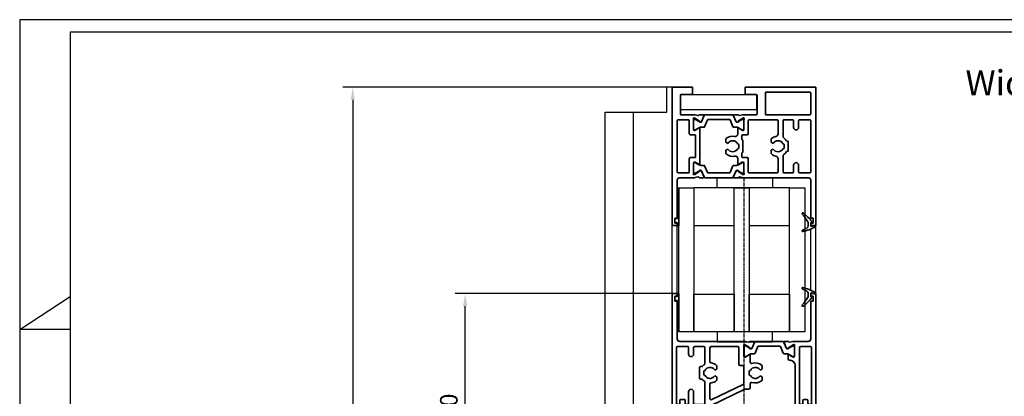
# Model space of a CAD drawing. Units: millimetres. Extents: x 0 to 1189, y 0 to 9375.
# Drawn here: x 0 to 391, y 3412 to 3562 of the extents above; entities that cross this region are included whole.
import ezdxf

# ---------------------------------------------------------------- set-up
doc = ezdxf.new("R2010")
doc.units = ezdxf.units.MM
doc.linetypes.add('CENTER', pattern=[2, 1.25, -0.25, 0.25, -0.25])
for name, color, linetype in [('01_ZRahmen', 7, 'Continuous'), ('BLOCK_325531-XX-1-20_Horizontalprofil oben$0$BLOCK_325531-XX-1-20_Horizontalprofil oben', 3, 'Continuous'), ('BLOCK_32554500120_Sprossenprofil$0$BLOCK_32554500120_Sprossenprofil', 3, 'Continuous'), ('Duenn', 255, 'Continuous'), ('Konstruktion', 31, 'Continuous'), ('Mass', 7, 'Continuous'), ('XREF Pro Green HP FF OF oben$0$Duenn', 7, 'Continuous'), ('XREF Pro Green HP FF OF oben$0$Konstruktion', 31, 'Continuous')]:
    doc.layers.add(name, color=color, linetype=linetype)
doc.styles.add('Bemassungstext (DORMA)', font='isocpeur.ttf')
doc.styles.get("Standard").update_dxf_attribs({"font": 'arial.ttf'})
doc.dimstyles.new('DORMA_M', dxfattribs={"dimtxt": 3.5, "dimasz": 2.5, "dimexe": 2, "dimexo": 0, "dimgap": 1.5, "dimtad": 1, "dimdec": 8, "dimtxsty": 'Bemassungstext (DORMA)', "dimcen": 0.1, "dimclrt": 256, "dimadec": 8, "dimazin": 2, "dimtfac": 1, "dimtdec": 8, "dimtmove": 0, "dimatfit": 3, "dimfxl": 1, "dimtolj": 1, "dimarcsym": 0})

# ---------------------------------------------------------------- blocks, each defined once
blk = doc.blocks.new('DIN A2_ZRahmen')
at = {"layer": '01_ZRahmen', "color": 1}
for p, q in [((-594, 297), (-574, 310)), ((-574, 297), (-594, 297))]:
    blk.add_line(p, q, dxfattribs=at)
blk.add_lwpolyline([(-594, 0), (0, 0), (0, 420), (-594, 420)], close=True, dxfattribs=at)
at = {"layer": '01_ZRahmen'}
blk.add_lwpolyline([(-574, 5), (-5, 5), (-5, 415), (-574, 415)], close=True, dxfattribs=at)
blk = doc.blocks.new('*D344')
at = {"layer": 'Defpoints', "color": 0, "transparency": 16777216}
for p in [(256.88, 3535.02), (132.19, 3263.79), (229.98, 3263.79)]:
    blk.add_point(p, dxfattribs=at)
at = {"layer": 'Mass', "color": 0, "lineweight": -2, "transparency": 16777216}
for p, q in [((256.88, 3535.02), (128.19, 3535.02)), ((132.19, 3530.02), (132.19, 3268.79)), ((229.98, 3263.79), (128.19, 3263.79))]:
    blk.add_line(p, q, dxfattribs=at)
at = {"layer": 'Mass', "color": 0, "transparency": 16777216}
for points in [[(131.36, 3530.02), (133.02, 3530.02), (132.19, 3535.02)], [(131.36, 3268.79), (133.02, 3268.79), (132.19, 3263.79)]]:
    blk.add_solid(points, dxfattribs=at)
at = {"layer": 'Mass', "transparency": 16777216, "insert": (125.69, 3399.41), "char_height": 7, "attachment_point": 5, "rotation": 90, "style": 'Bemassungstext (DORMA)'}
blk.add_mtext('\\A1;LH', dxfattribs=at)
blk = doc.blocks.new('*D348')
at = {"layer": 'Defpoints', "color": 0, "transparency": 16777216}
for p in [(176.82, 3453.01), (258.98, 3453.01), (258.98, 3363.01)]:
    blk.add_point(p, dxfattribs=at)
at = {"layer": 'Mass', "color": 0, "lineweight": -2, "transparency": 16777216}
for p, q in [((258.98, 3453.01), (172.82, 3453.01)), ((176.82, 3368.01), (176.82, 3448.01)), ((258.98, 3363.01), (172.82, 3363.01))]:
    blk.add_line(p, q, dxfattribs=at)
at = {"layer": 'Mass', "color": 0, "transparency": 16777216}
for points in [[(175.99, 3448.01), (177.66, 3448.01), (176.82, 3453.01)], [(175.99, 3368.01), (177.66, 3368.01), (176.82, 3363.01)]]:
    blk.add_solid(points, dxfattribs=at)
at = {"layer": 'Mass', "transparency": 16777216, "insert": (170.32, 3408.01), "char_height": 7, "attachment_point": 5, "rotation": 90, "style": 'Bemassungstext (DORMA)'}
blk.add_mtext('\\A1;90', dxfattribs=at)
blk = doc.blocks.new('BLOCK_32554500120_Sprossenprofil$0$BLOCK_32554500120_Sprossenprofil')
at = {"layer": 'BLOCK_32554500120_Sprossenprofil$0$BLOCK_32554500120_Sprossenprofil', "color": 3, "linetype": 'Continuous', "lineweight": 35}
for p, q in [((0, 0), (0, -90)), ((2, 0), (0, 0)), ((2, -1), (2, 0)), ((55, -1), (55, 0)), ((55, 0), (57, 0)), ((57, 0), (57, -90)), ((1, -1), (2, -1)), ((1, -3), (1, -1)), ((2, -3), (1, -3)), ((2, -18), (2, -3)), ((56, -1), (55, -1)), ((55, -18), (55, -3)), ((55, -3), (56, -3)), ((56, -3), (56, -1)), ((28.83, -19), (3, -19)), ((30.24, -19.32), (29.07, -19.03)), ((32.35, -19), (30.85, -19)), ((31.7, -21.59), (32.63, -19.42)), ((45.3, -21.59), (44.37, -19.42)), ((44.65, -19), (46.15, -19)), ((46.76, -19.32), (47.93, -19.03)), ((48.17, -19), (54, -19)), ((1.7, -21.3), (1.7, -43.5)), ((6.2, -21), (2, -21)), ((6.5, -24.01), (6.5, -21.3)), ((8.5, -21.5), (8.5, -24.01)), ((12.5, -21), (9, -21)), ((13, -27.76), (13, -21.5)), ((15, -21.5), (15, -27.03)), ((26, -21), (15.5, -21)), ((26.5, -28.1), (26.5, -21.5)), ((28.5, -24.9), (28.5, -20.94)), ((28.77, -20.23), (28.93, -20.29)), ((29, -20.32), (30.73, -21.44)), ((30.82, -21.62), (30.81, -21.79)), ((31.1, -21.98), (31.56, -21.74)), ((45.9, -21.98), (45.44, -21.74)), ((46.18, -21.62), (46.19, -21.79)), ((48, -20.32), (46.27, -21.44)), ((48.23, -20.23), (48.07, -20.29)), ((48.5, -24.9), (48.5, -20.94)), ((50.5, -43.5), (50.5, -21.5)), ((51, -21), (54.8, -21)), ((55.3, -21.5), (55.3, -43.5)), ((7.51, -25), (7.49, -25)), ((29.02, -25.2), (28.8, -25.2)), ((30.7, -24.23), (29.18, -25.16)), ((31, -27.26), (31, -24.4)), ((46, -26), (46, -24.4)), ((46.3, -24.23), (47.82, -25.16)), ((46.8, -26.5), (46.5, -26.5)), ((47.98, -25.2), (48.2, -25.2)), ((10.9, -29.3), (10.9, -33.7)), ((11.74, -29), (11.2, -29)), ((12.6, -32.1), (12.6, -30.9)), ((13, -30.5), (13.04, -30.5)), ((17.15, -30.26), (17.6, -30)), ((17.75, -29.74), (17.75, -28.73)), ((27.9, -28.6), (27, -28.6)), ((28.4, -35.61), (28.4, -29.1)), ((30.6, -32.1), (30.6, -30.9)), ((31, -30.5), (31.04, -30.5)), ((35.15, -30.26), (35.6, -30)), ((35.75, -29.74), (35.75, -28.73)), ((48.8, -61.5), (48.8, -28.5)), ((11.2, -34), (11.74, -34)), ((13.04, -32.5), (13, -32.5)), ((17.6, -33), (17.15, -32.74)), ((17.75, -34.27), (17.75, -33.26)), ((31.04, -32.5), (31, -32.5)), ((35.6, -33), (35.15, -32.74)), ((35.75, -34.27), (35.75, -33.26)), ((6.5, -43.5), (6.5, -38.99)), ((7.49, -38), (7.51, -38)), ((8.5, -38.99), (8.5, -43.5)), ((13, -43.5), (13, -35.24)), ((15, -35.97), (15, -41.66)), ((15.27, -44.55), (28.8, -37.95)), ((15.72, -42.11), (28.12, -36.06)), ((29.02, -37.9), (30.5, -37.9)), ((31, -37.4), (31, -35.74)), ((3.1, -43.5), (3.1, -42.3)), ((3.4, -42), (4.8, -42)), ((5.1, -42.3), (5.1, -43.5)), ((51.9, -42.5), (51.9, -43.5)), ((53.4, -42), (52.4, -42)), ((53.9, -43.5), (53.9, -42.5)), ((1.7, -46.5), (1.7, -68.7)), ((2.2, -44), (2.6, -44)), ((2.6, -46), (2.2, -46)), ((3.1, -47.7), (3.1, -46.5)), ((5.1, -46.5), (5.1, -47.7)), ((5.6, -44), (6, -44)), ((6, -46), (5.6, -46)), ((6.5, -51.01), (6.5, -46.5)), ((8.5, -46.5), (8.5, -51.01)), ((9, -44), (12.5, -44)), ((12.5, -46), (9, -46)), ((13, -54.76), (13, -46.5)), ((28.8, -52.05), (15.27, -45.45)), ((50.5, -68.5), (50.5, -46.5)), ((51.4, -44), (51, -44)), ((51, -46), (51.4, -46)), ((51.9, -46.5), (51.9, -47.5)), ((53.9, -47.5), (53.9, -46.5)), ((54.8, -44), (54.4, -44)), ((54.4, -46), (54.8, -46)), ((55.3, -46.5), (55.3, -68.5)), ((4.8, -48), (3.4, -48)), ((15, -48.34), (15, -54.03)), ((28.12, -53.94), (15.72, -47.89)), ((52.4, -48), (53.4, -48)), ((7.51, -52), (7.49, -52)), ((28.4, -60.9), (28.4, -54.39)), ((30.5, -52.1), (29.02, -52.1)), ((31, -54.26), (31, -52.6)), ((10.9, -56.3), (10.9, -60.7)), ((11.74, -56), (11.2, -56)), ((12.6, -59.1), (12.6, -57.9)), ((13, -57.5), (13.04, -57.5)), ((17.15, -57.26), (17.6, -57)), ((17.75, -56.74), (17.75, -55.73)), ((30.6, -59.1), (30.6, -57.9)), ((31, -57.5), (31.04, -57.5)), ((35.15, -57.26), (35.6, -57)), ((35.75, -56.74), (35.75, -55.73)), ((11.2, -61), (11.74, -61)), ((13.04, -59.5), (13, -59.5)), ((13, -68.5), (13, -62.24)), ((17.6, -60), (17.15, -59.74)), ((17.75, -61.27), (17.75, -60.26)), ((26.5, -68.5), (26.5, -61.9)), ((27, -61.4), (27.9, -61.4)), ((31.04, -59.5), (31, -59.5)), ((35.6, -60), (35.15, -59.74)), ((35.75, -61.27), (35.75, -60.26)), ((6.5, -68.7), (6.5, -65.99)), ((7.49, -65), (7.51, -65)), ((8.5, -65.99), (8.5, -68.5)), ((15, -62.97), (15, -68.5)), ((28.5, -69.06), (28.5, -65.1)), ((28.8, -64.8), (29.02, -64.8)), ((29.18, -64.84), (30.7, -65.77)), ((31, -65.6), (31, -62.74)), ((46, -65.6), (46, -64)), ((47.82, -64.84), (46.3, -65.77)), ((46.5, -63.5), (46.8, -63.5)), ((48.2, -64.8), (47.98, -64.8)), ((48.5, -69.06), (48.5, -65.1)), ((2, -69), (6.2, -69)), ((9, -69), (12.5, -69)), ((15.5, -69), (26, -69)), ((28.93, -69.71), (28.77, -69.77)), ((30.73, -68.56), (29, -69.68)), ((30.81, -68.21), (30.82, -68.38)), ((31.56, -68.26), (31.1, -68.02)), ((32.63, -70.58), (31.7, -68.41)), ((44.37, -70.58), (45.3, -68.41)), ((45.44, -68.26), (45.9, -68.02)), ((46.19, -68.21), (46.18, -68.38)), ((46.27, -68.56), (48, -69.68)), ((48.07, -69.71), (48.23, -69.77)), ((54.8, -69), (51, -69)), ((2, -87), (2, -72)), ((3, -71), (28.83, -71)), ((29.07, -70.97), (30.24, -70.68)), ((30.85, -71), (32.35, -71)), ((46.15, -71), (44.65, -71)), ((47.93, -70.97), (46.76, -70.68)), ((54, -71), (48.17, -71)), ((55, -87), (55, -72)), ((1, -87), (2, -87)), ((1, -89), (1, -87)), ((2, -89), (1, -89)), ((2, -90), (2, -89)), ((56, -87), (55, -87)), ((55, -90), (55, -89)), ((55, -89), (56, -89)), ((56, -89), (56, -87)), ((0, -90), (2, -90)), ((57, -90), (55, -90))]:
    blk.add_line(p, q, dxfattribs=at)
at = {"layer": 'BLOCK_32554500120_Sprossenprofil$0$BLOCK_32554500120_Sprossenprofil', "color": 8, "linetype": 'Continuous', "lineweight": 35}
for p, q in [((32.75, -19.18), (31.65, -21.78)), ((43.97, -19), (33.03, -19)), ((45.35, -21.78), (44.25, -19.18)), ((28.51, -21.2), (28.51, -24.6)), ((29.21, -20.8), (28.91, -20.8)), ((31.12, -21.87), (29.31, -20.83)), ((31.47, -21.9), (31.22, -21.9)), ((32.89, -23.72), (34.04, -21.02)), ((34.22, -20.9), (42.78, -20.9)), ((42.96, -21.02), (44.11, -23.72)), ((45.78, -21.9), (45.53, -21.9)), ((47.69, -20.83), (45.88, -21.87)), ((48.09, -20.8), (47.79, -20.8)), ((48.49, -24.6), (48.49, -21.2)), ((28.91, -25), (29.21, -25)), ((29.31, -24.97), (30.89, -24.06)), ((31.49, -23.9), (32.62, -23.9)), ((44.38, -23.9), (45.51, -23.9)), ((46.11, -24.06), (47.69, -24.97)), ((47.79, -25), (48.09, -25)), ((28.51, -65.4), (28.51, -68.8)), ((29.21, -65), (28.91, -65)), ((30.89, -65.94), (29.31, -65.03)), ((32.62, -66.1), (31.49, -66.1)), ((34.04, -68.98), (32.89, -66.28)), ((44.11, -66.28), (42.96, -68.98)), ((45.51, -66.1), (44.38, -66.1)), ((47.69, -65.03), (46.11, -65.94)), ((48.09, -65), (47.79, -65)), ((48.49, -68.8), (48.49, -65.4)), ((28.91, -69.2), (29.21, -69.2)), ((29.31, -69.17), (31.12, -68.13)), ((31.22, -68.1), (31.47, -68.1)), ((31.65, -68.22), (32.75, -70.82)), ((42.78, -69.1), (34.22, -69.1)), ((44.25, -70.82), (45.35, -68.22)), ((45.53, -68.1), (45.78, -68.1)), ((45.88, -68.13), (47.69, -69.17)), ((47.79, -69.2), (48.09, -69.2)), ((33.03, -71), (43.97, -71))]:
    blk.add_line(p, q, dxfattribs=at)
at = {"layer": 'BLOCK_32554500120_Sprossenprofil$0$BLOCK_32554500120_Sprossenprofil', "color": 3, "linetype": 'Continuous', "lineweight": 35}
for centre, radius, start, end in [((3, -18), 1, 180, 270), ((28.83, -20), 1, 76, 90), ((30.31, -19.03), 0.3, 256, 333.3461), ((30.85, -19.3), 0.3, 90, 153.3461), ((32.35, -19.3), 0.3, 337, 90), ((44.65, -19.3), 0.3, 90, 203), ((46.15, -19.3), 0.3, 26.6539, 90), ((46.69, -19.03), 0.3, 206.6539, 284), ((48.17, -20), 1, 90, 104), ((54, -18), 1, 270, 0), ((2, -21.3), 0.3, 90, 180), ((6.2, -21.3), 0.3, 0, 90), ((9, -21.5), 0.5, 90, 180), ((12.5, -21.5), 0.5, 0, 90), ((15.5, -21.5), 0.5, 90, 180), ((26, -21.5), 0.5, 0, 90), ((28.68, -20.52), 0.3, 72, 211.7883), ((28, -20.94), 0.5, 0, 31.7883), ((28.84, -20.57), 0.3, 57, 72), ((30.62, -21.61), 0.2, 356.7993, 57), ((31.01, -21.8), 0.2, 176.7993, 297), ((31.43, -21.48), 0.3, 297, 337), ((45.57, -21.48), 0.3, 203, 243), ((45.99, -21.8), 0.2, 243, 3.2007), ((46.38, -21.61), 0.2, 123, 183.2007), ((48.16, -20.57), 0.3, 108, 123), ((48.32, -20.52), 0.3, 328.2117, 108), ((49, -20.94), 0.5, 148.2117, 180), ((51, -21.5), 0.5, 90, 180), ((54.8, -21.5), 0.5, 0, 90), ((7.49, -24.01), 0.99, 180, 270), ((7.51, -24.01), 0.99, 270, 0), ((15.5, -27.03), 0.5, 180, 263.6206), ((28.8, -24.9), 0.3, 180, 270), ((29.02, -24.9), 0.3, 270, 301.4), ((30.8, -24.4), 0.2, 0, 121.4), ((31.5, -27.26), 0.5, 180, 289.4712), ((46.2, -24.4), 0.2, 58.6, 180), ((46.5, -26), 0.5, 180, 270), ((46.8, -28.5), 2, 0, 90), ((47.98, -24.9), 0.3, 238.6, 270), ((48.2, -24.9), 0.3, 270, 0), ((11.2, -29.3), 0.3, 90, 180), ((11.74, -28.7), 0.3, 270, 319.3707), ((15, -31.5), 4, 123.749, 139.3707), ((13, -30.9), 0.4, 90, 180), ((12.5, -27.76), 0.5, 303.749, 0), ((15, -31.5), 2.2, 36.8921, 152.9643), ((15, -31.5), 4, 48.535, 83.6206), ((17, -30), 0.3, 216.8921, 300), ((17.45, -29.74), 0.3, 300, 0), ((17.45, -28.73), 0.3, 0, 48.535), ((27, -28.1), 0.5, 180, 270), ((27.9, -29.1), 0.5, 0, 90), ((31, -30.9), 0.4, 90, 180), ((33, -31.5), 2.2, 36.8921, 152.9643), ((33, -31.5), 4, 48.535, 109.4712), ((35, -30), 0.3, 216.8921, 300), ((35.45, -29.74), 0.3, 300, 0), ((35.45, -28.73), 0.3, 0, 48.535), ((11.2, -33.7), 0.3, 180, 270), ((11.74, -34.3), 0.3, 40.6293, 90), ((15, -31.5), 4, 220.6293, 236.251), ((13, -32.1), 0.4, 180, 270), ((12.5, -35.24), 0.5, 0, 56.251), ((15, -31.5), 2.2, 207.0357, 323.1079), ((15, -31.5), 4, 276.3794, 311.465), ((17, -33), 0.3, 60, 143.1079), ((17.45, -33.26), 0.3, 0, 60), ((17.45, -34.27), 0.3, 311.465, 0), ((31, -32.1), 0.4, 180, 270), ((33, -31.5), 2.2, 207.0357, 323.1079), ((33, -31.5), 4, 250.5288, 311.465), ((35, -33), 0.3, 60, 143.1079), ((35.45, -33.26), 0.3, 0, 60), ((35.45, -34.27), 0.3, 311.465, 0), ((7.49, -38.99), 0.99, 90, 180), ((7.51, -38.99), 0.99, 0, 90), ((15.5, -35.97), 0.5, 96.3794, 180), ((27.9, -35.61), 0.5, 296, 0), ((29.02, -38.4), 0.5, 90, 116), ((30.5, -37.4), 0.5, 270, 0), ((31.5, -35.74), 0.5, 70.5288, 180), ((3.4, -42.3), 0.3, 90, 180), ((4.8, -42.3), 0.3, 0, 90), ((15.5, -41.66), 0.5, 180, 296), ((52.4, -42.5), 0.5, 90, 180), ((53.4, -42.5), 0.5, 0, 90), ((2.2, -43.5), 0.5, 180, 270), ((2.2, -46.5), 0.5, 90, 180), ((2.6, -43.5), 0.5, 270, 0), ((2.6, -46.5), 0.5, 0, 90), ((5.6, -43.5), 0.5, 180, 270), ((5.6, -46.5), 0.5, 90, 180), ((6, -43.5), 0.5, 270, 0), ((6, -46.5), 0.5, 360, 90), ((9, -43.5), 0.5, 180, 270), ((9, -46.5), 0.5, 90, 180), ((12.5, -43.5), 0.5, 270, 0), ((12.5, -46.5), 0.5, 360, 90), ((15.49, -45), 0.5, 116, 244), ((51, -43.5), 0.5, 180, 270), ((51, -46.5), 0.5, 90, 180), ((51.4, -43.5), 0.5, 270, 0), ((51.4, -46.5), 0.5, 0, 90), ((54.4, -43.5), 0.5, 180, 270), ((54.4, -46.5), 0.5, 90, 180), ((54.8, -43.5), 0.5, 270, 0), ((54.8, -46.5), 0.5, 0, 90), ((3.4, -47.7), 0.3, 180, 270), ((4.8, -47.7), 0.3, 270, 0), ((15.5, -48.34), 0.5, 64, 180), ((52.4, -47.5), 0.5, 180, 270), ((53.4, -47.5), 0.5, 270, 0), ((7.49, -51.01), 0.99, 180, 270), ((7.51, -51.01), 0.99, 270, 0), ((15.5, -54.03), 0.5, 180, 263.6206), ((15, -58.5), 4, 48.535, 83.6206), ((27.9, -54.39), 0.5, 0, 64), ((29.02, -51.6), 0.5, 244, 270), ((30.5, -52.6), 0.5, 0, 90), ((31.5, -54.26), 0.5, 180, 289.4712), ((33, -58.5), 4, 48.535, 109.4712), ((11.2, -56.3), 0.3, 90, 180), ((11.74, -55.7), 0.3, 270, 319.3707), ((15, -58.5), 4, 123.749, 139.3707), ((13, -57.9), 0.4, 90, 180), ((12.5, -54.76), 0.5, 303.749, 0), ((15, -58.5), 2.2, 36.8921, 152.9643), ((17, -57), 0.3, 216.8921, 300), ((17.45, -56.74), 0.3, 300, 0), ((17.45, -55.73), 0.3, 0, 48.535), ((31, -57.9), 0.4, 90, 180), ((33, -58.5), 2.2, 36.8921, 152.9643), ((35, -57), 0.3, 216.8921, 300), ((35.45, -56.74), 0.3, 300, 0), ((35.45, -55.73), 0.3, 0, 48.535), ((11.2, -60.7), 0.3, 180, 270), ((11.74, -61.3), 0.3, 40.6293, 90), ((15, -58.5), 4, 220.6293, 236.251), ((13, -59.1), 0.4, 180, 270), ((12.5, -62.24), 0.5, 0, 56.251), ((15, -58.5), 2.2, 207.0357, 323.1079), ((15.5, -62.97), 0.5, 96.3794, 180), ((15, -58.5), 4, 276.3794, 311.465), ((17, -60), 0.3, 60, 143.1079), ((17.45, -60.26), 0.3, 0, 60), ((17.45, -61.27), 0.3, 311.465, 0), ((27, -61.9), 0.5, 90, 180), ((27.9, -60.9), 0.5, 270, 360), ((31, -59.1), 0.4, 180, 270), ((31.5, -62.74), 0.5, 70.5288, 180), ((33, -58.5), 2.2, 207.0357, 323.1079), ((33, -58.5), 4, 250.5288, 311.465), ((35, -60), 0.3, 60, 143.1079), ((35.45, -60.26), 0.3, 0, 60), ((35.45, -61.27), 0.3, 311.465, 0), ((46.8, -61.5), 2, 270, 0), ((7.49, -65.99), 0.99, 90, 180), ((7.51, -65.99), 0.99, 0, 90), ((28.8, -65.1), 0.3, 90, 180), ((29.02, -65.1), 0.3, 58.6, 90), ((30.8, -65.6), 0.2, 238.6, 0), ((46.5, -64), 0.5, 90, 180), ((46.2, -65.6), 0.2, 180, 301.4), ((47.98, -65.1), 0.3, 90, 121.4), ((48.2, -65.1), 0.3, 0, 90), ((2, -68.7), 0.3, 180, 270), ((6.2, -68.7), 0.3, 270, 0), ((9, -68.5), 0.5, 180, 270), ((12.5, -68.5), 0.5, 270, 0), ((15.5, -68.5), 0.5, 180, 270), ((26, -68.5), 0.5, 270, 0), ((28.68, -69.48), 0.3, 148.2117, 288), ((28, -69.06), 0.5, 328.2117, 0), ((28.84, -69.43), 0.3, 288, 303), ((30.62, -68.39), 0.2, 303, 3.2007), ((31.01, -68.2), 0.2, 63, 183.2007), ((31.43, -68.52), 0.3, 23, 63), ((34.22, -68.9), 0.2, 203, 270), ((45.57, -68.52), 0.3, 117, 157), ((45.99, -68.2), 0.2, 356.7993, 117), ((46.38, -68.39), 0.2, 176.7993, 237), ((48.16, -69.43), 0.3, 237, 252), ((48.32, -69.48), 0.3, 252, 31.7883), ((49, -69.06), 0.5, 180, 211.7883), ((51, -68.5), 0.5, 180, 270), ((54.8, -68.5), 0.5, 270, 0), ((3, -72), 1, 90, 180), ((28.83, -70), 1, 270, 284), ((30.31, -70.97), 0.3, 26.6539, 104), ((30.85, -70.7), 0.3, 206.6539, 270), ((32.35, -70.7), 0.3, 270, 23), ((44.65, -70.7), 0.3, 157, 270), ((46.15, -70.7), 0.3, 270, 333.3461), ((46.69, -70.97), 0.3, 76, 153.3461), ((48.17, -70), 1, 256, 270), ((54, -72), 1, 0, 90)]:
    blk.add_arc(centre, radius, start, end, dxfattribs=at)
at = {"layer": 'BLOCK_32554500120_Sprossenprofil$0$BLOCK_32554500120_Sprossenprofil', "color": 8, "linetype": 'Continuous', "lineweight": 35}
for centre, radius, start, end in [((33.03, -19.3), 0.3, 90, 157), ((43.97, -19.3), 0.3, 23, 90), ((28.91, -21.2), 0.4, 90, 180), ((29.21, -21), 0.2, 60, 90), ((31.22, -21.7), 0.2, 240, 270), ((31.47, -21.7), 0.2, 270, 337), ((34.22, -21.1), 0.2, 90, 157), ((42.78, -21.1), 0.2, 23, 90), ((45.53, -21.7), 0.2, 203, 270), ((45.78, -21.7), 0.2, 270, 300), ((47.79, -21), 0.2, 90, 120), ((48.09, -21.2), 0.4, 0, 90), ((28.91, -24.6), 0.4, 180, 270), ((29.21, -24.8), 0.2, 270, 300), ((31.49, -25.1), 1.2, 90, 120), ((32.62, -23.6), 0.3, 270, 337), ((44.38, -23.6), 0.3, 203, 270), ((45.51, -25.1), 1.2, 60, 90), ((47.79, -24.8), 0.2, 240, 270), ((48.09, -24.6), 0.4, 270, 0), ((28.91, -65.4), 0.4, 90, 180), ((29.21, -65.2), 0.2, 60, 90), ((31.49, -64.9), 1.2, 240, 270), ((32.62, -66.4), 0.3, 23, 90), ((44.38, -66.4), 0.3, 90, 157), ((45.51, -64.9), 1.2, 270, 300), ((47.79, -65.2), 0.2, 90, 120), ((48.09, -65.4), 0.4, 0, 90), ((28.91, -68.8), 0.4, 180, 270), ((29.21, -69), 0.2, 270, 300), ((31.22, -68.3), 0.2, 90, 120), ((31.47, -68.3), 0.2, 23, 90), ((42.78, -68.9), 0.2, 270, 337), ((45.53, -68.3), 0.2, 90, 157), ((45.78, -68.3), 0.2, 60, 90), ((47.79, -69), 0.2, 240, 270), ((48.09, -68.8), 0.4, 270, 0), ((33.03, -70.7), 0.3, 203, 270), ((43.97, -70.7), 0.3, 270, 337)]:
    blk.add_arc(centre, radius, start, end, dxfattribs=at)
blk = doc.blocks.new('BLOCK_32554500120_Sprossenprofil$0$32542400120')
at = {"layer": 'BLOCK_32554500120_Sprossenprofil$0$BLOCK_32554500120_Sprossenprofil', "color": 9, "linetype": 'Continuous', "lineweight": 35}
for p, q in [((-1.8, 0.79), (-1.8, 0.74)), ((1, -0.47), (1, 0.61)), ((3.5, 2.61), (3.5, 2.62)), ((-0.2, -0.75), (-0.3, -0.75))]:
    blk.add_line(p, q, dxfattribs=at)
at = {"layer": 'BLOCK_32554500120_Sprossenprofil$0$BLOCK_32554500120_Sprossenprofil', "color": 9, "linetype": 'Continuous', "lineweight": 18}
blk.add_line((0, -0.56), (0, 0.56), dxfattribs=at)
at = {"layer": 'BLOCK_32554500120_Sprossenprofil$0$BLOCK_32554500120_Sprossenprofil', "color": 9, "linetype": 'Continuous', "lineweight": 35}
for centre, radius, start, end in [((-1.5, 0.79), 0.3, 118.6504, 180), ((-1.5, 0.74), 0.3, 180, 286.078), ((7.95, -16.5), 20, 103.9388, 118.6504), ((4.12, -18.76), 20, 102.6082, 106.078), ((-0.2, 0.56), 0.2, 0, 102.6082), ((2, 0.61), 1, 117.8766, 180), ((10.88, -16.18), 20, 112.2416, 117.8766), ((3.2, 2.62), 0.3, 0, 103.9388), ((3.2, 2.61), 0.3, 292.2416, 0), ((-0.3, -0.95), 0.2, 90, 217.6255), ((15.38, 11.14), 20, 217.6255, 231.3007), ((-0.2, -0.55), 0.2, 270, 0), ((2, -0.47), 1, 180, 211.0765), ((18.27, 9.34), 20, 211.0765, 221.9457), ((3.13, -4.16), 0.4, 231.3007, 338.6741), ((3.1, -4.3), 0.4, 0, 41.9457)]:
    blk.add_arc(centre, radius, start, end, dxfattribs=at)
blk = doc.blocks.new('BLOCK_32554500120_Sprossenprofil$0$32554801120')
at = {"layer": 'BLOCK_32554500120_Sprossenprofil$0$BLOCK_32554500120_Sprossenprofil', "color": 9, "linetype": 'Continuous', "lineweight": 35}
for p, q in [((-1.1, 2.1), (-1.6, 2.1)), ((-1.6, 2.1), (-1.6, -12.8)), ((-1.1, 1.1), (-1.1, 2.1)), ((-0.4, 0.8), (-0.8, 0.8)), ((-0.1, -0.5), (-0.1, 0.5)), ((-1.1, -0.8), (-0.4, -0.8)), ((-1.1, -12.8), (-1.1, -0.8)), ((-1.1, -2.6), (-1.1, -10.6)), ((-1, -2.6), (-1.1, -2.6)), ((-1, -2.6), (-1, -10.6)), ((-1, -10.6), (-1.1, -10.6)), ((-1.6, -12.8), (-1.1, -12.8))]:
    blk.add_line(p, q, dxfattribs=at)
for centre, start, end in [((-0.8, 1.1), 180, 270), ((-0.4, 0.5), 0, 90), ((-0.4, -0.5), 270, 0)]:
    blk.add_arc(centre, 0.3, start, end, dxfattribs=at)
blk = doc.blocks.new('BLOCK_32554500120_Sprossenprofil')
at = {"layer": 'BLOCK_32554500120_Sprossenprofil$0$BLOCK_32554500120_Sprossenprofil', "color": 4, "rotation": 180}
blk.add_blockref('BLOCK_32554500120_Sprossenprofil$0$BLOCK_32554500120_Sprossenprofil', (0, 0), dxfattribs=at)
at = {"layer": 'BLOCK_32554500120_Sprossenprofil$0$BLOCK_32554500120_Sprossenprofil', "color": 2}
blk.add_blockref('BLOCK_32554500120_Sprossenprofil$0$32542400120', (-55, 89.5), dxfattribs=at)
at = {"layer": 'BLOCK_32554500120_Sprossenprofil$0$BLOCK_32554500120_Sprossenprofil'}
blk.add_blockref('BLOCK_32554500120_Sprossenprofil$0$32554801120', (-1, 88), dxfattribs=at)
at = {"layer": 'BLOCK_32554500120_Sprossenprofil$0$BLOCK_32554500120_Sprossenprofil', "xscale": -1, "rotation": 180}
blk.add_blockref('BLOCK_32554500120_Sprossenprofil$0$32554801120', (-1, 2), dxfattribs=at)
at = {"layer": 'BLOCK_32554500120_Sprossenprofil$0$BLOCK_32554500120_Sprossenprofil', "color": 2, "xscale": -1, "rotation": 180}
blk.add_blockref('BLOCK_32554500120_Sprossenprofil$0$32542400120', (-55, 0.5), dxfattribs=at)
blk = doc.blocks.new('BLOCK_325531-XX-1-20_Horizontalprofil oben$0$BLOCK_325531-XX-1-20_Horizontalprofil oben')
at = {"color": 3, "linetype": 'Continuous', "lineweight": 35}
for p, q in [((-57, 0), (-57, -55)), ((-57, 0), (-29, 0)), ((-29, 0), (-29, -3)), ((-8, 0), (-8, -3)), ((0, 0), (-8, 0)), ((0, -55), (0, 0)), ((-55, -2.3), (-55, -10.7)), ((-54.7, -2), (-37.3, -2)), ((-37, -10.7), (-37, -2.3)), ((-33.75, -3.3), (-33.75, -10.7)), ((-33.45, -3), (-29, -3)), ((-3.55, -3), (-8, -3)), ((-3.25, -10.7), (-3.25, -3.3)), ((-54.7, -11), (-37.3, -11)), ((-33.45, -11), (-28.17, -11)), ((-26.76, -11.32), (-27.93, -11.03)), ((-26.15, -11), (-24.65, -11)), ((-24.37, -11.42), (-25.3, -13.59)), ((-12.63, -11.42), (-11.7, -13.59)), ((-10.85, -11), (-12.35, -11)), ((-10.24, -11.32), (-9.07, -11.03)), ((-8.83, -11), (-3.55, -11)), ((-55, -13.3), (-55, -33.7)), ((-54.7, -13), (-50.5, -13)), ((-50.2, -13.3), (-50.2, -16)), ((-48.2, -13.3), (-48.2, -16)), ((-47.9, -13), (-44.3, -13)), ((-44, -13.3), (-44, -19.5)), ((-42, -13.3), (-42, -18.6)), ((-41.7, -13), (-30.5, -13)), ((-30.2, -13.3), (-30.2, -18.5)), ((-28.5, -12.94), (-28.5, -16.9)), ((-28.23, -12.23), (-28.07, -12.29)), ((-26.27, -13.44), (-28, -12.32)), ((-26.19, -13.79), (-26.18, -13.62)), ((-25.9, -13.98), (-25.44, -13.74)), ((-11.1, -13.98), (-11.56, -13.74)), ((-10.81, -13.79), (-10.82, -13.62)), ((-10.73, -13.44), (-9, -12.32)), ((-8.77, -12.23), (-8.93, -12.29)), ((-8.5, -12.94), (-8.5, -16.9)), ((-6.8, -13.3), (-6.8, -18.5)), ((-6.5, -13), (-2.3, -13)), ((-2, -33.7), (-2, -13.3)), ((-29.7, -19), (-28, -19)), ((-28.2, -17.2), (-27.98, -17.2)), ((-26.3, -16.23), (-27.82, -17.16)), ((-27.7, -19.3), (-27.7, -20.8)), ((-26, -18.6), (-26, -16.4)), ((-11, -16.4), (-11, -30.6)), ((-10.7, -16.23), (-9.18, -17.16)), ((-9.3, -27.7), (-9.3, -19.3)), ((-8.8, -17.2), (-9.02, -17.2)), ((-9, -19), (-7.3, -19)), ((-46.1, -21.7), (-46.1, -25.3)), ((-45.63, -21.5), (-45.9, -21.5)), ((-44.4, -24.1), (-44.4, -22.9)), ((-44, -22.5), (-43.96, -22.5)), ((-40.09, -22.4), (-39.25, -21.91)), ((-39.25, -21.91), (-39.25, -20.82)), ((-28.1, -21.2), (-28.1, -25.8)), ((-26.4, -24.1), (-26.4, -22.9)), ((-26, -22.5), (-25.96, -22.5)), ((-22.09, -22.4), (-21.25, -21.91)), ((-21.25, -21.91), (-21.25, -20.82)), ((-45.9, -25.5), (-45.63, -25.5)), ((-43.96, -24.5), (-44, -24.5)), ((-39.25, -25.09), (-40.09, -24.6)), ((-39.25, -26.18), (-39.25, -25.09)), ((-27.7, -27.7), (-27.7, -26.2)), ((-25.96, -24.5), (-26, -24.5)), ((-21.25, -25.09), (-22.09, -24.6)), ((-21.25, -26.18), (-21.25, -25.09)), ((-50.2, -33.7), (-50.2, -31)), ((-48.2, -33.7), (-48.2, -31)), ((-44, -33.7), (-44, -27.5)), ((-42, -33.7), (-42, -28.4)), ((-30.2, -33.7), (-30.2, -28.5)), ((-29.7, -28), (-28, -28)), ((-28.5, -34.06), (-28.5, -30.1)), ((-28.2, -29.8), (-27.98, -29.8)), ((-26.3, -30.77), (-27.82, -29.84)), ((-26, -28.4), (-26, -30.6)), ((-10.7, -30.77), (-9.18, -29.84)), ((-8.8, -29.8), (-9.02, -29.8)), ((-7.3, -28), (-9, -28)), ((-8.5, -34.06), (-8.5, -30.1)), ((-6.8, -33.7), (-6.8, -28.5)), ((-54.7, -34), (-50.5, -34)), ((-47.9, -34), (-44.3, -34)), ((-41.7, -34), (-30.5, -34)), ((-28.23, -34.77), (-28.07, -34.71)), ((-26.27, -33.56), (-28, -34.68)), ((-26.19, -33.21), (-26.18, -33.38)), ((-25.9, -33.02), (-25.44, -33.26)), ((-24.37, -35.58), (-25.3, -33.41)), ((-12.63, -35.58), (-11.7, -33.41)), ((-11.1, -33.02), (-11.56, -33.26)), ((-10.81, -33.21), (-10.82, -33.38)), ((-10.73, -33.56), (-9, -34.68)), ((-8.77, -34.77), (-8.93, -34.71)), ((-6.5, -34), (-2.3, -34)), ((-55, -37), (-55, -52)), ((-54, -36), (-28.17, -36)), ((-26.76, -35.68), (-27.93, -35.97)), ((-26.15, -36), (-24.65, -36)), ((-10.85, -36), (-12.35, -36)), ((-10.24, -35.68), (-9.07, -35.97)), ((-8.83, -36), (-3, -36)), ((-2, -52), (-2, -37)), ((-56, -52), (-55, -52)), ((-56, -52), (-56, -54)), ((-56, -54), (-55, -54)), ((-55, -54), (-55, -55)), ((-2, -52), (-1, -52)), ((-2, -55), (-2, -54)), ((-2, -54), (-1, -54)), ((-1, -52), (-1, -54)), ((-57, -55), (-55, -55)), ((0, -55), (-2, -55))]:
    blk.add_line(p, q, dxfattribs=at)
at = {"color": 8, "linetype": 'Continuous', "lineweight": 35}
for p, q in [((-24.25, -11.18), (-25.35, -13.78)), ((-13.03, -11), (-23.97, -11)), ((-12.75, -11.18), (-11.65, -13.78)), ((-28.49, -13.2), (-28.49, -16.6)), ((-27.86, -12.81), (-28.1, -12.81)), ((-25.88, -13.87), (-27.69, -12.83)), ((-25.53, -13.9), (-25.78, -13.9)), ((-24.11, -15.72), (-22.96, -13.02)), ((-22.78, -12.9), (-14.22, -12.9)), ((-12.89, -15.72), (-14.04, -13.02)), ((-11.47, -13.9), (-11.22, -13.9)), ((-11.12, -13.87), (-9.31, -12.83)), ((-9.14, -12.81), (-8.9, -12.81)), ((-8.51, -13.2), (-8.51, -16.6)), ((-28.1, -16.99), (-27.86, -16.99)), ((-27.69, -16.97), (-26.11, -16.06)), ((-25.51, -15.9), (-24.38, -15.9)), ((-11.49, -15.9), (-12.62, -15.9)), ((-9.31, -16.97), (-10.89, -16.06)), ((-8.9, -16.99), (-9.14, -16.99)), ((-28.49, -33.8), (-28.49, -30.4)), ((-28.1, -30.01), (-27.86, -30.01)), ((-27.69, -30.03), (-26.11, -30.94)), ((-25.51, -31.1), (-24.38, -31.1)), ((-11.49, -31.1), (-12.62, -31.1)), ((-9.31, -30.03), (-10.89, -30.94)), ((-8.9, -30.01), (-9.14, -30.01)), ((-8.51, -33.8), (-8.51, -30.4)), ((-27.86, -34.19), (-28.1, -34.19)), ((-25.88, -33.13), (-27.69, -34.17)), ((-25.53, -33.1), (-25.78, -33.1)), ((-24.25, -35.82), (-25.35, -33.22)), ((-24.11, -31.28), (-22.96, -33.98)), ((-14.22, -34.1), (-22.78, -34.1)), ((-12.89, -31.28), (-14.04, -33.98)), ((-12.75, -35.82), (-11.65, -33.22)), ((-11.47, -33.1), (-11.22, -33.1)), ((-11.12, -33.13), (-9.31, -34.17)), ((-9.14, -34.19), (-8.9, -34.19)), ((-23.97, -36), (-13.03, -36))]:
    blk.add_line(p, q, dxfattribs=at)
at = {"color": 3, "linetype": 'Continuous', "lineweight": 35}
for centre, radius, start, end in [((-54.7, -2.3), 0.3, 90, 180), ((-37.3, -2.3), 0.3, 0, 90), ((-33.45, -3.3), 0.3, 90, 180), ((-3.55, -3.3), 0.3, 0, 90), ((-54.7, -10.7), 0.3, 180, 270), ((-37.3, -10.7), 0.3, 270, 0), ((-33.45, -10.7), 0.3, 180, 270), ((-28.17, -12), 1, 76, 90), ((-26.69, -11.03), 0.3, 256, 333.3461), ((-26.15, -11.3), 0.3, 90, 153.3461), ((-24.65, -11.3), 0.3, 337, 90), ((-12.35, -11.3), 0.3, 90, 203), ((-10.85, -11.3), 0.3, 26.6539, 90), ((-10.31, -11.03), 0.3, 206.6539, 284), ((-8.83, -12), 1, 90, 104), ((-3.55, -10.7), 0.3, 270, 0), ((-54.7, -13.3), 0.3, 90, 180), ((-50.5, -13.3), 0.3, 0, 90), ((-47.9, -13.3), 0.3, 90, 180), ((-44.3, -13.3), 0.3, 0, 90), ((-41.7, -13.3), 0.3, 90, 180), ((-30.5, -13.3), 0.3, 0, 90), ((-28.32, -12.52), 0.3, 72, 211.7883), ((-29, -12.94), 0.5, 0, 31.7883), ((-28.16, -12.57), 0.3, 57, 72), ((-26.38, -13.61), 0.2, 356.7993, 57), ((-25.99, -13.8), 0.2, 176.7993, 297), ((-25.57, -13.48), 0.3, 297, 337), ((-11.43, -13.48), 0.3, 203, 243), ((-11.01, -13.8), 0.2, 243, 3.2007), ((-10.62, -13.61), 0.2, 123, 183.2007), ((-8.84, -12.57), 0.3, 108, 123), ((-8.68, -12.52), 0.3, 328.2117, 108), ((-8, -12.94), 0.5, 148.2117, 180), ((-6.5, -13.3), 0.3, 90, 180), ((-2.3, -13.3), 0.3, 0, 90), ((-49.2, -16), 1, 180, 270), ((-49.2, -16), 1, 270, 0), ((-45, -19.5), 1, 306.8699, 0), ((-41, -18.6), 1, 180, 258.463), ((-29.7, -18.5), 0.5, 180, 270), ((-28.2, -16.9), 0.3, 180, 270), ((-28, -19.3), 0.3, 0, 90), ((-27.98, -16.9), 0.3, 270, 301.4), ((-26.2, -16.4), 0.2, 0, 121.4), ((-25, -18.6), 1, 180, 281.537), ((-24, -23.5), 4, 49.9948, 101.537), ((-10.8, -16.4), 0.2, 58.6, 180), ((-9, -19.3), 0.3, 90, 180), ((-9.02, -16.9), 0.3, 238.6, 270), ((-8.8, -16.9), 0.3, 270, 0), ((-7.3, -18.5), 0.5, 270, 0), ((-45.9, -21.7), 0.2, 90, 180), ((-45.63, -21.2), 0.3, 270, 327.664), ((-42, -23.5), 4, 126.8699, 147.664), ((-44, -22.9), 0.4, 90, 180), ((-42, -23.5), 2.2, 30, 152.9643), ((-42, -23.5), 4, 49.9948, 78.463), ((-39.75, -20.82), 0.5, 0, 49.9948), ((-27.9, -21.2), 0.2, 90, 180), ((-27.9, -20.8), 0.2, 270, 0), ((-26, -22.9), 0.4, 90, 180), ((-24, -23.5), 2.2, 30, 152.9643), ((-21.75, -20.82), 0.5, 0, 49.9948), ((-45.9, -25.3), 0.2, 180, 270), ((-45.63, -25.8), 0.3, 32.336, 90), ((-42, -23.5), 4, 212.336, 233.1301), ((-44, -24.1), 0.4, 180, 270), ((-45, -27.5), 1, 0, 53.1301), ((-42, -23.5), 2.2, 207.0357, 330), ((-42, -23.5), 4, 281.537, 310.0052), ((-39.75, -26.18), 0.5, 310.0052, 0), ((-27.9, -25.8), 0.2, 180, 270), ((-27.9, -26.2), 0.2, 0, 90), ((-26, -24.1), 0.4, 180, 270), ((-24, -23.5), 2.2, 207.0357, 330), ((-24, -23.5), 4, 258.463, 310.0052), ((-21.75, -26.18), 0.5, 310.0052, 0), ((-49.2, -31), 1, 90, 180), ((-49.2, -31), 1, 0, 90), ((-41, -28.4), 1, 101.537, 180), ((-29.7, -28.5), 0.5, 90, 180), ((-28.2, -30.1), 0.3, 90, 180), ((-28, -27.7), 0.3, 270, 0), ((-27.98, -30.1), 0.3, 58.6, 90), ((-26.2, -30.6), 0.2, 238.6, 0), ((-25, -28.4), 1, 78.463, 180), ((-10.8, -30.6), 0.2, 180, 301.4), ((-9, -27.7), 0.3, 180, 270), ((-9.02, -30.1), 0.3, 90, 121.4), ((-8.8, -30.1), 0.3, 0, 90), ((-7.3, -28.5), 0.5, 0, 90), ((-54.7, -33.7), 0.3, 180, 270), ((-50.5, -33.7), 0.3, 270, 0), ((-47.9, -33.7), 0.3, 180, 270), ((-44.3, -33.7), 0.3, 270, 0), ((-41.7, -33.7), 0.3, 180, 270), ((-30.5, -33.7), 0.3, 270, 0), ((-28.32, -34.48), 0.3, 148.2117, 288), ((-29, -34.06), 0.5, 328.2117, 0), ((-28.16, -34.43), 0.3, 288, 303), ((-26.38, -33.39), 0.2, 303, 3.2007), ((-25.99, -33.2), 0.2, 63, 183.2007), ((-25.57, -33.52), 0.3, 23, 63), ((-11.43, -33.52), 0.3, 117, 157), ((-11.01, -33.2), 0.2, 356.7993, 117), ((-10.62, -33.39), 0.2, 176.7993, 237), ((-8.84, -34.43), 0.3, 237, 252), ((-8.68, -34.48), 0.3, 252, 31.7883), ((-8, -34.06), 0.5, 180, 211.7883), ((-6.5, -33.7), 0.3, 180, 270), ((-2.3, -33.7), 0.3, 270, 0), ((-54, -37), 1, 90, 180), ((-28.17, -35), 1, 270, 284), ((-26.69, -35.97), 0.3, 26.6539, 104), ((-26.15, -35.7), 0.3, 206.6539, 270), ((-24.65, -35.7), 0.3, 270, 23), ((-12.35, -35.7), 0.3, 157, 270), ((-10.85, -35.7), 0.3, 270, 333.3461), ((-10.31, -35.97), 0.3, 76, 153.3461), ((-8.83, -35), 1, 256, 270), ((-3, -37), 1, 0, 90)]:
    blk.add_arc(centre, radius, start, end, dxfattribs=at)
at = {"color": 8, "linetype": 'Continuous', "lineweight": 35}
for centre, radius, start, end in [((-23.97, -11.3), 0.3, 90, 157), ((-13.03, -11.3), 0.3, 23, 90), ((-28.1, -13.2), 0.39, 90, 180), ((-27.79, -13), 0.2, 60, 108.1949), ((-25.78, -13.7), 0.2, 240, 270), ((-25.53, -13.7), 0.2, 270, 337), ((-22.78, -13.1), 0.2, 90, 157), ((-14.22, -13.1), 0.2, 23, 90), ((-11.47, -13.7), 0.2, 203, 270), ((-11.22, -13.7), 0.2, 270, 300), ((-9.21, -13), 0.2, 71.8051, 120), ((-8.9, -13.2), 0.39, 0, 90), ((-28.1, -16.6), 0.39, 180, 270), ((-27.79, -16.8), 0.2, 251.8051, 300), ((-25.51, -17.1), 1.2, 90, 120), ((-24.38, -15.6), 0.3, 270, 337), ((-12.62, -15.6), 0.3, 203, 270), ((-11.49, -17.1), 1.2, 60, 90), ((-9.21, -16.8), 0.2, 240, 288.1949), ((-8.9, -16.6), 0.39, 270, 0), ((-28.1, -30.4), 0.39, 90, 180), ((-27.79, -30.2), 0.2, 60, 108.1949), ((-25.51, -29.9), 1.2, 240, 270), ((-24.38, -31.4), 0.3, 23, 90), ((-12.62, -31.4), 0.3, 90, 157), ((-11.49, -29.9), 1.2, 270, 300), ((-9.21, -30.2), 0.2, 71.8051, 120), ((-8.9, -30.4), 0.39, 0, 90), ((-28.1, -33.8), 0.39, 180, 270), ((-27.79, -34), 0.2, 251.8051, 300), ((-25.78, -33.3), 0.2, 90, 120), ((-25.53, -33.3), 0.2, 23, 90), ((-22.78, -33.9), 0.2, 203, 270), ((-14.22, -33.9), 0.2, 270, 337), ((-11.47, -33.3), 0.2, 90, 157), ((-11.22, -33.3), 0.2, 60, 90), ((-9.21, -34), 0.2, 240, 288.1949), ((-8.9, -33.8), 0.39, 270, 0), ((-23.97, -35.7), 0.3, 203, 270), ((-13.03, -35.7), 0.3, 270, 337)]:
    blk.add_arc(centre, radius, start, end, dxfattribs=at)
blk = doc.blocks.new('BLOCK_325531-XX-1-20_Horizontalprofil oben')
at = {"layer": 'BLOCK_325531-XX-1-20_Horizontalprofil oben$0$BLOCK_325531-XX-1-20_Horizontalprofil oben', "color": 2, "xscale": -1}
blk.add_blockref('BLOCK_325531-XX-1-20_Horizontalprofil oben$0$BLOCK_325531-XX-1-20_Horizontalprofil oben', (0, 0), dxfattribs=at)
blk = doc.blocks.new('XREF Pro Green HP FF OF oben$0$32542400120')
at = {"layer": 'XREF Pro Green HP FF OF oben$0$Duenn', "color": 9, "linetype": 'Continuous', "lineweight": 35}
for p, q in [((-1.8, 0.79), (-1.8, 0.74)), ((1, -0.47), (1, 0.61)), ((3.5, 2.61), (3.5, 2.62)), ((-0.2, -0.75), (-0.3, -0.75))]:
    blk.add_line(p, q, dxfattribs=at)
at = {"layer": 'XREF Pro Green HP FF OF oben$0$Duenn', "color": 9, "linetype": 'Continuous', "lineweight": 18}
blk.add_line((0, -0.56), (0, 0.56), dxfattribs=at)
at = {"layer": 'XREF Pro Green HP FF OF oben$0$Duenn', "color": 9, "linetype": 'Continuous', "lineweight": 35}
for centre, radius, start, end in [((-1.5, 0.79), 0.3, 118.6504, 180), ((-1.5, 0.74), 0.3, 180, 286.078), ((7.95, -16.5), 20, 103.9388, 118.6504), ((4.12, -18.76), 20, 102.6082, 106.078), ((-0.2, 0.56), 0.2, 0, 102.6082), ((2, 0.61), 1, 117.8766, 180), ((10.88, -16.18), 20, 112.2416, 117.8766), ((3.2, 2.62), 0.3, 0, 103.9388), ((3.2, 2.61), 0.3, 292.2416, 0), ((-0.3, -0.95), 0.2, 90, 217.6255), ((15.38, 11.14), 20, 217.6255, 231.3007), ((-0.2, -0.55), 0.2, 270, 0), ((2, -0.47), 1, 180, 211.0765), ((18.27, 9.34), 20, 211.0765, 221.9457), ((3.13, -4.16), 0.4, 231.3007, 338.6741), ((3.1, -4.3), 0.4, 0, 41.9457)]:
    blk.add_arc(centre, radius, start, end, dxfattribs=at)
blk = doc.blocks.new('XREF Pro Green HP FF OF oben$0$25700902140')
at = {"layer": 'XREF Pro Green HP FF OF oben$0$Konstruktion', "color": 5}
blk.add_lwpolyline([(-25.5, -6), (4.5, -6), (4.5, 0), (-25.5, 0)], close=True, dxfattribs=at)
blk = doc.blocks.new('XREF Pro Green HP FF OF oben$0$32554801120')
at = {"layer": 'XREF Pro Green HP FF OF oben$0$Duenn', "color": 9, "linetype": 'Continuous', "lineweight": 35}
for p, q in [((-1.1, 2.1), (-1.6, 2.1)), ((-1.6, 2.1), (-1.6, -12.8)), ((-1.1, 1.1), (-1.1, 2.1)), ((-0.4, 0.8), (-0.8, 0.8)), ((-0.1, -0.5), (-0.1, 0.5)), ((-1.1, -0.8), (-0.4, -0.8)), ((-1.1, -12.8), (-1.1, -0.8)), ((-1.1, -2.6), (-1.1, -10.6)), ((-1, -2.6), (-1.1, -2.6)), ((-1, -2.6), (-1, -10.6)), ((-1, -10.6), (-1.1, -10.6)), ((-1.6, -12.8), (-1.1, -12.8))]:
    blk.add_line(p, q, dxfattribs=at)
for centre, start, end in [((-0.8, 1.1), 180, 270), ((-0.4, 0.5), 0, 90), ((-0.4, -0.5), 270, 0)]:
    blk.add_arc(centre, 0.3, start, end, dxfattribs=at)
blk = doc.blocks.new('XREF Pro Green HP FF OF oben')
blk.add_blockref('BLOCK_325531-XX-1-20_Horizontalprofil oben', (0, 55))
at = {"layer": 'XREF Pro Green HP FF OF oben$0$Duenn', "rotation": 180}
blk.add_blockref('XREF Pro Green HP FF OF oben$0$32554801120', (1, 2), dxfattribs=at)
at = {"layer": 'XREF Pro Green HP FF OF oben$0$Duenn', "color": 2, "rotation": 180}
blk.add_blockref('XREF Pro Green HP FF OF oben$0$32542400120', (55, 0.5), dxfattribs=at)
at = {"layer": 'XREF Pro Green HP FF OF oben$0$Konstruktion', "color": 8, "xscale": -1}
blk.add_blockref('XREF Pro Green HP FF OF oben$0$25700902140', (8, 52), dxfattribs=at)

msp = doc.modelspace()

# ---------------------------------------------------------------- linework, layer by layer
at = {"layer": 'Duenn', "color": 8}
for p, q in [((258.97558817, 3535.02121393), (256.87559134, 3535.02121393)), ((256.87559134, 3525.02121393), (256.87559134, 3535.02121393)), ((232.37559134, 3269.78981853), (232.37559134, 3525.02121393)), ((232.37559134, 3525.02121393), (256.87559134, 3525.02121393)), ((243.65266645, 3269.78981853), (243.65266645, 3525.02121393))]:
    msp.add_line(p, q, dxfattribs=at)
at = {"layer": 'Duenn', "color": 1, "linetype": 'CENTER'}
msp.add_line((287.47559063, 3499.02121183), (287.47559063, 3379.80551124), dxfattribs=at)
at = {"layer": 'Duenn', "color": 3}
for p, q in [((258.97558817, 3453.00551665), (258.97558817, 3480.02121423)), ((260.9755885, 3453.00551665), (260.9755885, 3480.02121423)), ((313.97558811, 3454.36329335), (313.97558811, 3478.66343644)), ((315.9755882, 3453.00551665), (315.9755882, 3480.02121423))]:
    msp.add_line(p, q, dxfattribs=at)
at = {"layer": 'Duenn', "color": 2}
for points in [[(298.83639077, 3499.02121183), (298.83639077, 3495.02121183), (276.83639077, 3495.02121183), (276.83639077, 3499.02121183)], [(298.83639077, 3433.80551357), (298.83639077, 3437.80551357), (276.83639077, 3437.80551357), (276.83639077, 3433.80551357)]]:
    msp.add_lwpolyline(points, close=True, dxfattribs=at)
at = {"layer": 'Duenn', "color": 4}
for points in [[(261.57558867, 3437.80551357), (261.57558867, 3495.02121183), (267.57558867, 3495.02121183), (267.57558867, 3437.80551357)], [(283.57558867, 3437.80551357), (283.57558867, 3495.02121183), (289.57558867, 3495.02121183), (289.57558867, 3437.80551357)], [(305.57558867, 3437.80551357), (305.57558867, 3495.02121183), (311.57558867, 3495.02121183), (311.57558867, 3437.80551357)]]:
    msp.add_lwpolyline(points, close=True, dxfattribs=at)
at = {"layer": 'Duenn'}
for points in [[(283.57558867, 3480.02121183), (283.57558867, 3495.02121183), (267.57558867, 3495.02121183), (267.57558867, 3480.02121183)], [(305.57558867, 3480.02121183), (305.57558867, 3495.02121183), (289.57558867, 3495.02121183), (289.57558867, 3480.02121183)], [(283.57558867, 3452.80551357), (283.57558867, 3437.80551357), (267.57558867, 3437.80551357), (267.57558867, 3452.80551357)], [(305.57558867, 3452.80551357), (305.57558867, 3437.80551357), (289.57558867, 3437.80551357), (289.57558867, 3452.80551357)]]:
    msp.add_lwpolyline(points, close=True, dxfattribs=at)

# ---------------------------------------------------------------- block references
msp.add_blockref('XREF Pro Green HP FF OF oben', (258.97558817, 3480.02121423), dxfattribs=at)
at = {"layer": 'Konstruktion'}
msp.add_blockref('DIN A2_ZRahmen', (594, 3141.79997), dxfattribs=at)
at = {"layer": 'Konstruktion', "color": 4, "xscale": -1, "rotation": 359.9999999999942}
msp.add_blockref('BLOCK_32554500120_Sprossenprofil', (258.97558817, 3363.00551308), dxfattribs=at)

# ---------------------------------------------------------------- texts
at = {"layer": 'Mass', "insert": (375.37613601, 3541.72954775), "char_height": 10, "width": 239.1421542346, "attachment_point": 1}
msp.add_mtext('Widerstandsklasse RC2 ', dxfattribs=at)

# ---------------------------------------------------------------- dimensions: what is measured, and where the dimension line sits
at = {"layer": 'Mass'}
dim = msp.add_linear_dim(base=(132.19014076, 3263.78981847), p1=(256.87559134, 3535.02121393), p2=(229.97558817, 3263.78981847), angle=90, text='LH', dimstyle='DORMA_M', override={"dimdec": 0}, dxfattribs=at)
dim.commit()
dim.dimension.update_dxf_attribs({"geometry": '*D344', "text_midpoint": (125.69014076, 3399.4055162)})
dim = msp.add_linear_dim(base=(176.82298954, 3453.00551665), p1=(258.97558817, 3363.00551308), p2=(258.97558817, 3453.00551665), angle=90, dimstyle='DORMA_M', override={"dimdec": 0}, dxfattribs=at)
dim.commit()
dim.dimension.update_dxf_attribs({"geometry": '*D348', "text_midpoint": (170.32298954, 3408.00551487)})

doc.saveas('drawing.dxf')
